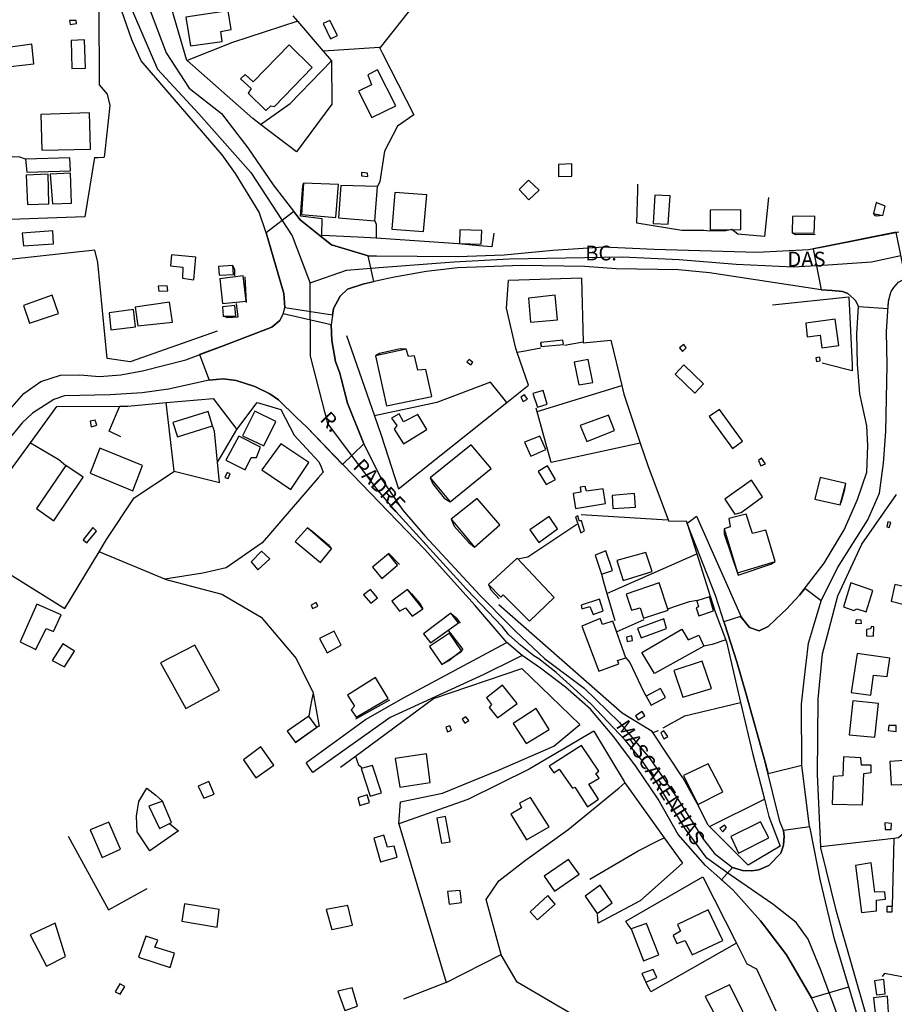
# Model space of a CAD drawing. Units: millimetres. Extents: x 183123 to 185537, y 1671509 to 1674286.
# Drawn here: x 184108 to 184256, y 1671599 to 1671766 of the extents above; entities that cross this region are included whole.
import ezdxf
from ezdxf.enums import TextEntityAlignment as Align

# ---------------------------------------------------------------- set-up
doc = ezdxf.new("R2010")
doc.units = ezdxf.units.MM
doc.header["$MEASUREMENT"] = 0
for name, color, linetype in [('V-CRUZAMENTO', 1, 'Continuous'), ('V-EDIFICACAO', 2, 'Continuous'), ('V-EIXO_DE_LOGRADOURO', 3, 'Continuous'), ('V-LOTE', 1, 'Continuous'), ('V-NOME_DOS_LOGRADOUROS', 7, 'Continuous'), ('V-QUADRA', 2, 'Continuous'), ('V-REFERENCIA', 44, 'Continuous'), ('V-TESTADA', 210, 'Continuous')]:
    doc.layers.add(name, color=color, linetype=linetype)

msp = doc.modelspace()

# ---------------------------------------------------------------- linework, layer by layer
at = {"layer": 'V-CRUZAMENTO'}
for points in [[(184167.1, 1671725.49), (184160.89, 1671727.31), (184159.54, 1671728.39), (184155.55, 1671731.58), (184154.49, 1671732.96), (184149.78, 1671729.35), (184150.97, 1671725.28), (184152.79, 1671719.08), (184152.94, 1671716.71), (184161.06, 1671715.46), (184161.23, 1671716.54), (184162.32, 1671718.61), (184163.58, 1671719.82), (184166.17, 1671720.68), (184168.05, 1671721.09)], [(184256.59, 1671729.47), (184244.49, 1671727.06), (184242.52, 1671726.67), (184243.9, 1671719.72), (184245.72, 1671719.58), (184247.51, 1671719.44), (184248.42, 1671719.1), (184249.42, 1671718.16), (184249.7, 1671717.89), (184250.18, 1671716.9), (184255.23, 1671716.56), (184255.31, 1671717.76), (184255.59, 1671718.83), (184255.74, 1671719.39), (184256.18, 1671720.11), (184256.97, 1671720.98), (184257.74, 1671721.42), (184258.15, 1671721.66)], [(184160.92, 1671711.08), (184160.8, 1671713.75), (184152.66, 1671715.64), (184152.1, 1671714.5), (184150.78, 1671713.34), (184142.48, 1671710.2), (184138.52, 1671708.71), (184140.14, 1671704.41), (184142.53, 1671704.58), (184144.3, 1671704.37), (184144.71, 1671704.32), (184147.86, 1671703.32), (184150.42, 1671702.06), (184151.87, 1671701.02), (184154.92, 1671698.08), (184156.67, 1671696.39), (184162.74, 1671690.1), (184166.33, 1671693.57), (184163.6, 1671700.5), (184162.5, 1671704.65), (184162.26, 1671705.56), (184161.57, 1671707.52)], [(184241.75, 1671659.79), (184242.59, 1671662.6), (184243.89, 1671666.95), (184241.11, 1671669.07), (184240.23, 1671667.91), (184237.95, 1671665.52), (184237.29, 1671664.9), (184234.88, 1671662.62), (184233.38, 1671661.91), (184231.74, 1671662.45), (184230.62, 1671663.84), (184230.23, 1671664.33), (184227.4, 1671663.42), (184227.5, 1671663.12), (184229.59, 1671656.62), (184231.14, 1671651.14), (184234.39, 1671639.61), (184234.87, 1671637.68), (184240.58, 1671639.09), (184240.54, 1671649.44), (184240.96, 1671653.02)], [(184227.5, 1671663.12), (184227.5, 1671663.12)], [(184242.05, 1671628.16), (184241.96, 1671628.63), (184237.48, 1671628.05), (184237.63, 1671626.99), (184237.5, 1671625.55), (184237.05, 1671624.2), (184234.99, 1671622.1), (184233.3, 1671621.37), (184232.15, 1671621.2), (184230.57, 1671621.25), (184229.43, 1671621.57), (184228.82, 1671621.74), (184226.99, 1671619.68), (184228.97, 1671617.92), (184233.6, 1671612.71), (184234.94, 1671610.96), (184237.99, 1671606.95), (184242.23, 1671599.64), (184248.56, 1671601.55), (184246.13, 1671609.6), (184244.89, 1671614.76), (184243.76, 1671619.48)]]:
    msp.add_lwpolyline(points, close=True, dxfattribs=at)
at = {"layer": 'V-EDIFICACAO'}
for points in [[(184136.15, 1671765.95), (184136.96, 1671761.04), (184142.34, 1671761.81), (184142.12, 1671763.52), (184143.87, 1671763.86), (184143.36, 1671767.02), (184136.15, 1671765.95)], [(184116.44, 1671765.39), (184116.57, 1671764.71), (184117.64, 1671764.84), (184117.59, 1671765.39), (184116.44, 1671765.39)], [(184160.59, 1671765.39), (184159.48, 1671764.84), (184160.68, 1671762.28), (184161.91, 1671762.84), (184160.59, 1671765.39)], [(184106.08, 1671760.79), (184106.46, 1671757.59), (184110.43, 1671758.02), (184110.09, 1671761.34), (184106.08, 1671760.79)], [(184116.74, 1671761.98), (184116.87, 1671757.2), (184119.17, 1671757.29), (184119, 1671762.11), (184116.74, 1671761.98)], [(184153.68, 1671761.26), (184147.62, 1671754.94), (184146.22, 1671756.18), (184145.45, 1671755.5), (184147.24, 1671753.84), (184146.73, 1671753.02), (184149.76, 1671750.08), (184150.57, 1671750.89), (184151.21, 1671750.76), (184157.61, 1671757.42), (184153.68, 1671761.26)], [(184168.65, 1671756.99), (184167.03, 1671756.14), (184167.67, 1671754.43), (184165.45, 1671753.37), (184167.72, 1671748.93), (184171.77, 1671750.89), (184168.65, 1671756.99)], [(184111.62, 1671749.44), (184111.79, 1671743.38), (184120.03, 1671743.55), (184119.86, 1671749.7), (184111.62, 1671749.44)], [(184108.98, 1671741.85), (184108.98, 1671741.85), (184109.23, 1671739.63), (184116.61, 1671739.89), (184116.53, 1671742.1), (184108.98, 1671741.85), (184108.98, 1671741.85)], [(184199.37, 1671740.95), (184199.37, 1671738.91), (184201.63, 1671738.95), (184201.63, 1671741.08), (184199.37, 1671740.95)], [(184109.11, 1671739.16), (184109.32, 1671734.17), (184112.94, 1671734.26), (184112.82, 1671739.33), (184109.11, 1671739.16)], [(184113.2, 1671739.29), (184113.58, 1671734.26), (184116.78, 1671734.38), (184116.61, 1671739.46), (184113.2, 1671739.29)], [(184165.97, 1671739.59), (184165.97, 1671739.03), (184167.03, 1671738.91), (184166.99, 1671739.5), (184165.97, 1671739.59)], [(184156.11, 1671737.8), (184156.11, 1671737.8), (184155.81, 1671732.46), (184161.62, 1671731.95), (184162.04, 1671737.54), (184156.11, 1671737.8), (184156.11, 1671737.8)], [(184162.43, 1671737.41), (184162.08, 1671731.91), (184168.23, 1671731.4), (184168.65, 1671737.2), (184162.43, 1671737.41)], [(184194.29, 1671738.31), (184192.67, 1671736.73), (184194.33, 1671734.94), (184196.08, 1671736.6), (184194.29, 1671738.31)], [(184171.6, 1671736.22), (184171.09, 1671729.99), (184176.46, 1671729.61), (184177.01, 1671735.79), (184171.6, 1671736.22)], [(184215.66, 1671735.75), (184215.41, 1671730.97), (184217.92, 1671730.84), (184218.26, 1671735.62), (184215.66, 1671735.75)], [(184253.2, 1671734.51), (184252.73, 1671732.63), (184254.35, 1671732.29), (184254.73, 1671733.87), (184253.2, 1671734.51)], [(184230.25, 1671729.95), (184230.25, 1671729.95), (184230.25, 1671733.27), (184225.05, 1671733.19), (184225.05, 1671729.86)], [(184238.99, 1671732.12), (184238.95, 1671729.39), (184242.71, 1671729.31), (184242.79, 1671732.21), (184238.99, 1671732.12)], [(184108.42, 1671729.31), (184108.68, 1671727.17), (184113.76, 1671727.52), (184113.63, 1671729.69), (184108.42, 1671729.31)], [(184182.65, 1671729.86), (184182.56, 1671727.56), (184186.23, 1671727.43), (184186.36, 1671729.73), (184182.65, 1671729.86)], [(184133.76, 1671725.64), (184133.59, 1671723.76), (184135.68, 1671723.55), (184135.64, 1671721.67), (184137.51, 1671721.37), (184137.9, 1671725.21), (184133.76, 1671725.64)], [(184141.7, 1671723.68), (184141.82, 1671722.18), (184144.25, 1671722.31), (184144.13, 1671723.85), (184141.7, 1671723.68)], [(184141.95, 1671721.59), (184142.38, 1671717.36), (184146.39, 1671717.79), (184145.92, 1671722.06), (184141.95, 1671721.59)], [(184131.46, 1671720.31), (184131.59, 1671719.45), (184133.12, 1671719.54), (184132.99, 1671720.39), (184131.46, 1671720.31)], [(184108.64, 1671717.02), (184109.7, 1671714.04), (184114.61, 1671715.7), (184113.54, 1671718.77), (184108.64, 1671717.02)], [(184127.58, 1671716.77), (184128.05, 1671713.57), (184133.89, 1671714.21), (184133.42, 1671717.62), (184127.58, 1671716.77)], [(184194.25, 1671718.3), (184194.63, 1671714.21), (184199.2, 1671714.63), (184198.77, 1671718.77), (184194.25, 1671718.3)], [(184123.18, 1671715.79), (184123.48, 1671712.89), (184127.66, 1671713.4), (184127.28, 1671716.34), (184123.18, 1671715.79)], [(184142.38, 1671716.81), (184142.51, 1671715.23), (184144.68, 1671715.23), (184144.47, 1671717.07), (184142.38, 1671716.81)], [(184241.26, 1671714.04), (184241.51, 1671711.73), (184243.69, 1671712.03), (184243.99, 1671709.86), (184246.89, 1671710.24), (184246.25, 1671714.72), (184241.26, 1671714.04)], [(184196.34, 1671710.79), (184196.42, 1671710.07), (184196.42, 1671710.07), (184200.18, 1671710.45), (184200.09, 1671711.18), (184196.34, 1671710.79), (184196.42, 1671710.07), (184196.42, 1671710.07)], [(184168.31, 1671708.53), (184168.31, 1671708.53), (184170.19, 1671700.05), (184177.87, 1671701.62), (184176.84, 1671706.19), (184175.52, 1671706.1), (184174.92, 1671708.49), (184173.9, 1671708.41), (184173.52, 1671709.64), (184168.31, 1671708.53), (184168.31, 1671708.53)], [(184219.84, 1671709.86), (184220.35, 1671709.26), (184220.99, 1671709.86), (184220.61, 1671710.41), (184219.84, 1671709.86)], [(184184.22, 1671707.89), (184183.8, 1671707.47), (184184.48, 1671706.96), (184184.82, 1671707.38), (184184.22, 1671707.89)], [(184202.01, 1671707.43), (184202.01, 1671707.43), (184202.82, 1671703.59), (184205.17, 1671704.01), (184204.36, 1671707.89), (184202.01, 1671707.43)], [(184242.96, 1671708.19), (184243.09, 1671707.55), (184243.73, 1671707.64), (184243.64, 1671708.28), (184242.96, 1671708.19)], [(184220.57, 1671706.96), (184219.12, 1671705.38), (184222.44, 1671702.18), (184223.94, 1671703.76), (184220.57, 1671706.96)], [(184196.76, 1671702.65), (184195.02, 1671702.14), (184195.78, 1671699.83), (184197.45, 1671700.34), (184196.76, 1671702.65)], [(184193.61, 1671701.88), (184192.97, 1671701.5), (184193.35, 1671700.77), (184194.12, 1671701.15), (184193.61, 1671701.88)], [(184133.97, 1671697.19), (184134.78, 1671694.76), (184140.71, 1671696.63), (184139.95, 1671699.06), (184133.97, 1671697.19)], [(184145.79, 1671694.97), (184149.42, 1671693.26), (184151.46, 1671697.36), (184147.88, 1671699.15), (184145.79, 1671694.97)], [(184226.62, 1671699.41), (184224.88, 1671698.25), (184228.84, 1671692.79), (184230.55, 1671694.03), (184226.62, 1671699.41)], [(184119.94, 1671697.44), (184120.13, 1671696.46), (184121.07, 1671696.75), (184120.79, 1671697.61), (184119.94, 1671697.44)], [(184173.09, 1671697.32), (184172.32, 1671698.68), (184171.04, 1671697.96), (184171.94, 1671696.68), (184171.47, 1671696.08), (184173.09, 1671693.56), (184177.01, 1671696.04), (184175.48, 1671698.55), (184173.09, 1671697.32)], [(184203.03, 1671696.72), (184204.14, 1671693.99), (184208.84, 1671695.82), (184207.81, 1671698.47), (184203.03, 1671696.72)], [(184142.97, 1671690.83), (184146.22, 1671689.17), (184147.24, 1671691.26), (184148.14, 1671691.26), (184148.86, 1671693.05), (184145.19, 1671694.88), (184142.97, 1671690.83)], [(184193.61, 1671693.86), (184194.67, 1671691.47), (184197.23, 1671692.62), (184196.21, 1671694.88), (184193.61, 1671693.86)], [(184121.6, 1671692.88), (184119.94, 1671688.61), (184127.19, 1671685.63), (184128.81, 1671689.89), (184121.6, 1671692.88)], [(184149.07, 1671689.17), (184153.98, 1671685.84), (184157.01, 1671690.41), (184152.27, 1671693.56), (184149.07, 1671689.17)], [(184177.57, 1671687.85), (184177.57, 1671687.85), (184180.98, 1671683.75), (184187.93, 1671689.42), (184184.56, 1671693.43), (184177.57, 1671687.85), (184177.57, 1671687.85)], [(184233.79, 1671691.13), (184233.28, 1671690.79), (184233.66, 1671689.85), (184234.43, 1671690.19), (184233.79, 1671691.13)], [(184110.85, 1671682.6), (184113.8, 1671680.51), (184118.75, 1671687.93), (184115.85, 1671689.94), (184110.85, 1671682.6)], [(184195.91, 1671688.87), (184197.28, 1671686.69), (184198.85, 1671687.55), (184197.49, 1671689.85), (184195.91, 1671688.87)], [(184143.19, 1671688.7), (184142.8, 1671687.89), (184143.36, 1671687.72), (184143.7, 1671688.49), (184143.19, 1671688.7)], [(184227.52, 1671684.22), (184229.27, 1671681.66), (184230.29, 1671681.92), (184233.96, 1671684.6), (184232.08, 1671687.42), (184227.52, 1671684.22)], [(184243.69, 1671687.89), (184242.83, 1671684.18), (184247.1, 1671683.24), (184248.04, 1671686.86), (184243.69, 1671687.89)], [(184201.84, 1671685.16), (184202.22, 1671682.64), (184207.3, 1671683.49), (184206.92, 1671685.97), (184204.1, 1671685.54), (184203.85, 1671686.35), (184203.03, 1671686.22), (184203.12, 1671685.41), (184201.84, 1671685.16)], [(184185.59, 1671684.31), (184181.15, 1671680.81), (184185.12, 1671676.07), (184189.43, 1671679.83), (184185.59, 1671684.31), (184185.59, 1671684.31)], [(184208.45, 1671684.82), (184208.58, 1671682.6), (184212.38, 1671682.85), (184212.25, 1671685.16), (184208.45, 1671684.82)], [(184194.5, 1671679.02), (184196, 1671676.88), (184199.2, 1671679.19), (184197.79, 1671681.28), (184194.5, 1671679.02)], [(184202.86, 1671680.51), (184202.65, 1671681.4), (184202.22, 1671681.23), (184203.16, 1671678.5), (184203.76, 1671678.85), (184203.25, 1671680.55), (184202.86, 1671680.51)], [(184228.24, 1671680.94), (184228.46, 1671679.53), (184227.43, 1671679.19), (184229.7, 1671671.72), (184236.09, 1671673.64), (184234.47, 1671678.93), (184232.21, 1671678.38), (184231.19, 1671681.66), (184228.24, 1671680.94)], [(184120.41, 1671679.4), (184118.79, 1671677.31), (184119.39, 1671676.8), (184121.05, 1671678.8), (184120.41, 1671679.4)], [(184154.71, 1671677.01), (184159.01, 1671673.47), (184160.89, 1671675.77), (184156.8, 1671679.36), (184154.71, 1671677.01)], [(184255.16, 1671680.38), (184254.99, 1671679.53), (184255.42, 1671679.4), (184255.67, 1671680.25), (184255.16, 1671680.38)], [(184205.55, 1671674.71), (184206.62, 1671671.47), (184208.49, 1671672.11), (184207.39, 1671675.43), (184205.55, 1671674.71)], [(184148.99, 1671675.39), (184147.24, 1671673.6), (184148.39, 1671672.23), (184150.4, 1671674.07), (184148.99, 1671675.39)], [(184167.84, 1671672.66), (184169.38, 1671670.74), (184172.07, 1671673), (184170.53, 1671674.92), (184167.84, 1671672.66)], [(184192.32, 1671674.22), (184192.32, 1671674.22), (184192.32, 1671674.22), (184187.51, 1671669.76), (184189.56, 1671667.58), (184189.98, 1671667.97), (184194.46, 1671663.53), (184198.6, 1671667.54), (184192.32, 1671674.22), (184192.32, 1671674.22)], [(184209.26, 1671673.81), (184210.29, 1671670.4), (184215.23, 1671671.93), (184214.17, 1671675.18), (184209.26, 1671673.81)], [(184166.31, 1671667.97), (184167.54, 1671666.56), (184168.65, 1671667.46), (184167.5, 1671668.91), (184166.31, 1671667.97)], [(184173.73, 1671668.91), (184173.73, 1671668.91), (184171.09, 1671666.9), (184172.37, 1671665.24), (184173.39, 1671665.79), (184174.54, 1671664.38), (184176.33, 1671665.62), (184173.73, 1671668.91), (184173.73, 1671668.91)], [(184217.96, 1671665.41), (184216.39, 1671670.02), (184210.84, 1671668.1), (184211.74, 1671665.41), (184213.19, 1671665.79), (184213.78, 1671664.04), (184217.96, 1671665.41)], [(184248.93, 1671670.01), (184248.93, 1671670.01), (184247.65, 1671665.96), (184249.4, 1671665.32), (184249.91, 1671665.62), (184251.49, 1671665.11), (184252.64, 1671668.74), (184248.93, 1671670.01)], [(184256.36, 1671669.76), (184255.72, 1671666.9), (184258.15, 1671666.3), (184258.79, 1671669.16), (184256.36, 1671669.76)], [(184203.21, 1671666.22), (184203.33, 1671665.62), (184204.66, 1671666.01), (184205.21, 1671664.64), (184206.95, 1671665.27), (184206.95, 1671665.27), (184206.28, 1671667.24), (184203.21, 1671666.22)], [(184223.09, 1671665.96), (184222.67, 1671665.79), (184223.14, 1671664.44), (184225.64, 1671665.28), (184224.92, 1671667.63), (184222.79, 1671666.96), (184223.09, 1671665.96)], [(184110.94, 1671666.43), (184108.08, 1671659.99), (184110.73, 1671658.71), (184112.48, 1671662.29), (184113.76, 1671661.78), (184115.03, 1671664.6), (184110.94, 1671666.43)], [(184157.44, 1671666.26), (184157.65, 1671665.66), (184158.54, 1671666.09), (184158.29, 1671666.69), (184157.44, 1671666.26)], [(184176.46, 1671661.4), (184177.65, 1671659.82), (184182.39, 1671663.23), (184181.11, 1671664.85), (184176.46, 1671661.4)], [(184203.29, 1671662.68), (184206.19, 1671655.04), (184209.57, 1671656.28), (184209.35, 1671656.83), (184210.76, 1671657.3), (184208.54, 1671663.53), (184206.79, 1671662.93), (184206.43, 1671663.95), (184203.29, 1671662.68)], [(184212.76, 1671662.25), (184213.36, 1671660.67), (184217.67, 1671662.25), (184217.2, 1671663.92), (184212.76, 1671662.25)], [(184249.83, 1671663.74), (184249.7, 1671663.19), (184250.72, 1671663.15), (184250.68, 1671663.7), (184249.83, 1671663.74)], [(184223.12, 1671661.12), (184223.97, 1671659.28), (184215.6, 1671654.65), (184213.47, 1671658.23), (184220.27, 1671662.17), (184221.35, 1671660.35), (184223.12, 1671661.12)], [(184252.26, 1671662.21), (184251.58, 1671662.12), (184251.58, 1671661.01), (184252.73, 1671660.97), (184252.81, 1671662.55), (184252.43, 1671662.64), (184252.26, 1671662.21)], [(184158.84, 1671660.59), (184160.12, 1671658.16), (184162.51, 1671659.44), (184161.32, 1671661.83), (184158.84, 1671660.59)], [(184182.36, 1671658.06), (184182.94, 1671658.46), (184182.91, 1671658.51), (184180.9, 1671661.48), (184177.48, 1671659.22), (184179.57, 1671656.15)], [(184210.88, 1671660.8), (184211.01, 1671660.08), (184211.91, 1671660.25), (184211.78, 1671661.01), (184210.88, 1671660.8)], [(184115.33, 1671659.69), (184113.54, 1671656.88), (184115.59, 1671655.77), (184117.3, 1671658.46), (184115.33, 1671659.69)], [(184137.73, 1671659.48), (184131.88, 1671656.45), (184136.19, 1671648.69), (184141.87, 1671651.8), (184137.73, 1671659.48), (184137.73, 1671659.48)], [(184249.96, 1671658.03), (184248.98, 1671651.42), (184252.3, 1671650.95), (184252.77, 1671654.36), (184255.08, 1671654.15), (184255.5, 1671657.22), (184249.96, 1671658.03)], [(184218.9, 1671655.17), (184220.4, 1671650.61), (184225.26, 1671652.1), (184223.72, 1671656.75), (184218.9, 1671655.17)], [(184163.58, 1671650.99), (184164.77, 1671649.11), (184164.22, 1671648.47), (184165.07, 1671647.24), (184170.45, 1671650.39), (184168.31, 1671653.98), (184163.58, 1671650.99)], [(184189.85, 1671652.65), (184187.12, 1671650.52), (184187.98, 1671649.41), (184187.59, 1671648.9), (184189, 1671647.11), (184192.33, 1671649.58), (184189.85, 1671652.65)], [(184214.21, 1671650.78), (184215.06, 1671649.28), (184215.06, 1671649.28), (184217.5, 1671650.56), (184216.64, 1671652.1), (184214.21, 1671650.78), (184214.21, 1671650.78)], [(184191.69, 1671646.17), (184193.86, 1671642.8), (184197.75, 1671645.15), (184195.57, 1671648.69), (184191.69, 1671646.17)], [(184249.27, 1671650.01), (184248.63, 1671644.25), (184252.99, 1671643.87), (184253.58, 1671649.54), (184249.27, 1671650.01)], [(184157.01, 1671647.41), (184153.34, 1671644.89), (184154.75, 1671642.97), (184158.37, 1671645.53)], [(184183.67, 1671647.32), (184183.03, 1671646.88), (184183.5, 1671646.2), (184184.14, 1671646.68), (184183.67, 1671647.32)], [(184213.55, 1671648.2), (184212.42, 1671647.49), (184212.85, 1671646.81), (184214, 1671647.49), (184213.55, 1671648.2)], [(184180.95, 1671645.78), (184180.28, 1671645.55), (184180.55, 1671644.78), (184181.24, 1671645.03), (184180.95, 1671645.78)], [(184255.37, 1671645.83), (184255.25, 1671644.98), (184256.61, 1671644.81), (184256.61, 1671645.83), (184255.37, 1671645.83)], [(184216.69, 1671644.61), (184217.21, 1671643.58), (184217.86, 1671643.95), (184217.2, 1671644.93), (184216.69, 1671644.61)], [(184148.9, 1671642.2), (184145.96, 1671639.99), (184148.05, 1671636.96), (184151.08, 1671639.09), (184148.9, 1671642.2)], [(184197.79, 1671638.96), (184198.57, 1671637.81), (184199.45, 1671638.43), (184199.45, 1671638.43), (184201.74, 1671635.19), (184202.14, 1671635.38), (184204.24, 1671632.06), (184206.11, 1671633.34), (184204.52, 1671635.88), (184206.24, 1671636.93), (184205.68, 1671637.72), (184206.16, 1671638.09), (184203.25, 1671642.46), (184197.79, 1671638.96)], [(184171.64, 1671640.24), (184172.45, 1671635.38), (184177.61, 1671636.19), (184176.97, 1671641.05), (184171.64, 1671640.24)], [(184247.65, 1671640.5), (184247.57, 1671637.3), (184245.9, 1671637.17), (184245.73, 1671632.52), (184250.9, 1671632.39), (184251.11, 1671637.72), (184252.35, 1671637.85), (184252.35, 1671639.09), (184250.72, 1671639.13), (184250.6, 1671640.33), (184247.65, 1671640.5)], [(184165.91, 1671638.54), (184167.43, 1671633.83), (184167.43, 1671633.83), (184167.43, 1671633.83), (184169.35, 1671634.44), (184167.84, 1671639.05), (184165.91, 1671638.54), (184165.91, 1671638.54)], [(184224.71, 1671639.35), (184220.52, 1671637.34), (184222.96, 1671632.44), (184227.22, 1671634.61), (184224.71, 1671639.35), (184224.71, 1671639.35)], [(184255.54, 1671639.73), (184255.76, 1671635.76), (184259.13, 1671635.89), (184258.83, 1671639.94), (184255.54, 1671639.73)], [(184138.28, 1671635.55), (184139.22, 1671633.5), (184140.97, 1671634.18), (184140.07, 1671636.36), (184138.28, 1671635.55)], [(184165.33, 1671633.59), (184165.69, 1671632.26), (184167.33, 1671632.78), (184166.91, 1671634.06), (184165.33, 1671633.59)], [(184133.76, 1671629.41), (184133.76, 1671629.41), (184132.23, 1671633.03), (184129.92, 1671632.14), (184131.71, 1671628.38)], [(184194.63, 1671633.63), (184192.75, 1671632.65), (184193.1, 1671631.88), (184191.26, 1671630.81), (184193.95, 1671626.42), (184197.75, 1671628.64), (184194.63, 1671633.63)], [(184178.72, 1671630.13), (184179.49, 1671625.87), (184180.98, 1671626.12), (184180.21, 1671630.39), (184178.72, 1671630.13)], [(184119.98, 1671628.17), (184121.99, 1671623.43), (184125.1, 1671624.84), (184123.1, 1671629.45), (184119.98, 1671628.17)], [(184226.71, 1671628.34), (184227.18, 1671627.83), (184227.82, 1671628.51), (184227.48, 1671628.94), (184226.71, 1671628.34)], [(184228.54, 1671627.02), (184229.87, 1671624.2), (184234.98, 1671626.76), (184233.62, 1671629.49), (184228.54, 1671627.02)], [(184254.69, 1671629.32), (184254.73, 1671628.21), (184255.72, 1671628.21), (184255.8, 1671629.24), (184254.69, 1671629.32)], [(184169.76, 1671627.25), (184168.06, 1671626.72), (184169.17, 1671622.71), (184171.98, 1671623.52), (184171.51, 1671625.4), (184170.36, 1671625.18), (184169.76, 1671627.25), (184169.76, 1671627.25)], [(184196.94, 1671620.28), (184198.68, 1671617.72), (184202.86, 1671620.62), (184201.07, 1671623.14), (184196.94, 1671620.28)], [(184249.7, 1671622.11), (184250.72, 1671614.14), (184253.28, 1671614.39), (184253.24, 1671616.23), (184254.78, 1671616.4), (184254.65, 1671617.63), (184252.99, 1671617.59), (184252.35, 1671622.54), (184249.7, 1671622.11)], [(184203.85, 1671616.91), (184205.88, 1671613.95), (184205.88, 1671613.95), (184208.45, 1671615.76), (184206.4, 1671618.74), (184203.85, 1671616.91)], [(184180.56, 1671617.68), (184180.81, 1671615.54), (184182.9, 1671615.8), (184182.69, 1671617.85), (184180.56, 1671617.68)], [(184194.55, 1671614.26), (184195.78, 1671612.86), (184198.81, 1671615.54), (184197.53, 1671616.99), (184194.55, 1671614.26)], [(184135.98, 1671615.59), (184135.51, 1671612.64), (184141.48, 1671611.66), (184141.82, 1671614.65), (184135.98, 1671615.59)], [(184159.99, 1671614.65), (184160.93, 1671611.24), (184164.43, 1671611.96), (184163.66, 1671615.33), (184159.99, 1671614.65)], [(184224.7, 1671614.6), (184219.54, 1671612.09), (184220.01, 1671610.94), (184218.78, 1671610.25), (184219.41, 1671608.89), (184220.82, 1671609.4), (184222.02, 1671606.93), (184227.22, 1671609.36), (184224.7, 1671614.6)], [(184255.03, 1671615.12), (184255.03, 1671614.22), (184255.93, 1671614.22), (184255.93, 1671615.12), (184255.03, 1671615.12)], [(184109.79, 1671610.34), (184112.56, 1671605.01), (184115.8, 1671606.67), (184114.05, 1671612.3), (184109.79, 1671610.34)], [(184214.25, 1671612.28), (184211.69, 1671611.36), (184213.74, 1671605.95), (184216.34, 1671606.93), (184214.25, 1671612.28), (184214.25, 1671612.28)], [(184129.37, 1671610.09), (184129.37, 1671610.09), (184128.17, 1671606.54), (184133.51, 1671604.79), (184134.27, 1671607.23), (184130.95, 1671608.25), (184131.41, 1671609.44), (184129.37, 1671610.09)], [(184214.17, 1671602.32), (184216, 1671603.09), (184215.41, 1671604.45), (184213.49, 1671603.81), (184214.17, 1671602.32)], [(184125.01, 1671602.03), (184124.21, 1671600.66), (184125.06, 1671600.27), (184125.84, 1671601.58), (184125.01, 1671602.03)], [(184252.94, 1671602.53), (184253.24, 1671600.19), (184254.73, 1671600.31), (184254.48, 1671602.79), (184252.94, 1671602.53)], [(184161.96, 1671600.78), (184163.11, 1671597.5), (184165.28, 1671598.27), (184164.39, 1671601.34), (184161.96, 1671600.78)], [(184224.19, 1671599.89), (184226.62, 1671595.28), (184230.68, 1671597.29), (184228.33, 1671601.85), (184224.19, 1671599.89)], [(184252.77, 1671599.63), (184253.03, 1671597.12), (184255.29, 1671597.24), (184255.12, 1671599.93), (184252.77, 1671599.63)]]:
    msp.add_lwpolyline(points, close=True, dxfattribs=at)
at = {"layer": 'V-EIXO_DE_LOGRADOURO'}
for points in [[(184090.38, 1671931.31), (184090.67, 1671929.95), (184095.76, 1671905.96), (184105.72, 1671862.46), (184107.49, 1671849.42), (184110.94, 1671838.74), (184117.19, 1671825.3), (184120.27, 1671815.5), (184121.46, 1671798.89), (184123.28, 1671784.02), (184126.05, 1671769.47), (184131.35, 1671757.13), (184138.39, 1671749.54), (184147.17, 1671739.58), (184154.21, 1671728.83), (184155.01, 1671726.75)], [(184155.01, 1671726.75), (184157.26, 1671720.85)], [(184252.43, 1671724.43), (184257.38, 1671725.5)], [(184168.95, 1671723.46), (184181.63, 1671724.44), (184191, 1671724.98), (184210.2, 1671725.3), (184219.8, 1671724.83), (184229.48, 1671724.05), (184239.16, 1671723.58), (184245, 1671723.95)], [(184245, 1671723.95), (184252.43, 1671724.43)], [(184157.26, 1671720.85), (184157.26, 1671720.86), (184163.44, 1671723.04), (184168.95, 1671723.46)], [(184157.29, 1671708.43), (184157.26, 1671720.85)], [(184160.26, 1671697.06), (184157.29, 1671708.43)], [(184190.95, 1671661.22), (184189.82, 1671662.61), (184183.8, 1671668.87), (184171.76, 1671682.14), (184168.52, 1671685.99), (184160.26, 1671697.06)], [(184192.92, 1671659.46), (184190.95, 1671661.22)], [(184195.18, 1671657.65), (184192.92, 1671659.46)], [(184228.07, 1671620.77), (184224.5, 1671623.34), (184220.86, 1671628.28), (184216, 1671636.14), (184213.45, 1671639.95), (184210.67, 1671643.37), (184204.83, 1671649.52), (184198.95, 1671654.82), (184196.01, 1671657.15), (184195.18, 1671657.65)], [(184235.66, 1671615.55), (184228.62, 1671620.38), (184228.07, 1671620.77)], [(184241.69, 1671609.59), (184239.64, 1671612.45), (184235.66, 1671615.55)], [(184260.53, 1671559.73), (184258.06, 1671563.38), (184254.83, 1671574.04), (184251.29, 1671584.15), (184243.91, 1671604.07), (184241.69, 1671609.59)]]:
    msp.add_lwpolyline(points, dxfattribs=at)
at = {"layer": 'V-LOTE'}
for points in [[(184183.08, 1671794.38), (184184.26, 1671793.65), (184186.35, 1671792.36), (184183.92, 1671786.02), (184181.14, 1671779.64), (184178.24, 1671773.88), (184174.95, 1671768.12), (184169.1, 1671760.77), (184168.99, 1671760.76)], [(184136.39, 1671758.57), (184136.36, 1671758.6), (184132.74, 1671771.04), (184130.44, 1671783.48), (184130.13, 1671784.33)], [(184121.41, 1671767.6), (184121.49, 1671754.45), (184122.85, 1671752.89), (184123.32, 1671750.95), (184122.42, 1671743.16), (184122.31, 1671742.17)], [(184155.19, 1671765.24), (184154.38, 1671766.18)], [(184155.19, 1671765.24), (184144.11, 1671761.66), (184136.39, 1671758.57)], [(184159.52, 1671760.15), (184155.19, 1671765.24)], [(184168.99, 1671760.76), (184159.52, 1671760.15)], [(184168.99, 1671760.76), (184169.5, 1671759.76), (184174.82, 1671749.36), (184172.04, 1671747.45), (184169.84, 1671743.21), (184169.04, 1671738.06), (184168.65, 1671737.2)], [(184160.88, 1671758.52), (184160.91, 1671758.55), (184159.52, 1671760.15)], [(184148.86, 1671747.73), (184147.51, 1671748.76), (184136.39, 1671758.57)], [(184148.86, 1671747.73), (184153.87, 1671751.31), (184160.88, 1671758.52)], [(184160.88, 1671758.52), (184160.95, 1671751.16), (184154.95, 1671743.08)], [(184108.98, 1671741.85), (184108.05, 1671742.21), (184098.9, 1671742.56), (184097, 1671753.76), (184093.7, 1671754.23), (184090.71, 1671755.91)], [(184154.95, 1671743.08), (184148.86, 1671747.73)], [(184120.72, 1671742.16), (184121.31, 1671742.16), (184122.31, 1671742.17)], [(184120.72, 1671742.16), (184119.08, 1671732.05), (184103.26, 1671731.51)], [(184212.65, 1671731.01), (184212.79, 1671736.61), (184212.81, 1671737.61)], [(184234.95, 1671735.37), (184234.28, 1671728.72), (184229.74, 1671729.15), (184228.74, 1671729.92)], [(184168.42, 1671728.43), (184165.36, 1671728.64), (184159.23, 1671728.89), (184159.29, 1671731.73)], [(184168.23, 1671731.4), (184168.46, 1671730.85), (184168.42, 1671728.43)], [(184224, 1671729.78), (184223, 1671729.78), (184220.26, 1671729.78), (184212.65, 1671731.01)], [(184188.38, 1671729.32), (184188.05, 1671727.01)], [(184182.35, 1671727.49), (184168.42, 1671728.43)], [(184122.83, 1671708.04), (184121.28, 1671724.31), (184120.77, 1671726.41), (184101.15, 1671724.29)], [(184188.05, 1671727.01), (184185.93, 1671727.13)], [(184192.37, 1671709.08), (184192.13, 1671709.76), (184190.54, 1671716.61), (184190.86, 1671721.29)], [(184203.26, 1671721.68), (184190.86, 1671721.29)], [(184203.26, 1671721.68), (184203.53, 1671710.8)], [(184235.64, 1671717.17), (184248.57, 1671718.52), (184249.11, 1671706.98), (184249.16, 1671705.94)], [(184141.49, 1671712.71), (184126.76, 1671707.5), (184122.83, 1671708.04)], [(184163.4, 1671711.95), (184168.16, 1671698.34)], [(184203.53, 1671710.8), (184200.38, 1671710.26)], [(184203.53, 1671710.8), (184203.53, 1671710.71), (184208.23, 1671711.18), (184210.06, 1671703.48)], [(184190.61, 1671700.62), (184194.27, 1671703.54), (184192.37, 1671709.08)], [(184196.34, 1671709.79), (184193.37, 1671709.26), (184192.37, 1671709.08)], [(184249.16, 1671705.94), (184248.01, 1671706.24), (184244.06, 1671707.29)], [(184190.61, 1671700.62), (184187.85, 1671704.04), (184178.75, 1671700.62), (184168.16, 1671698.34)], [(184195.72, 1671699.07), (184210.06, 1671703.48)], [(184210.06, 1671703.48), (184210.41, 1671702), (184213.22, 1671693.7)], [(184124.97, 1671699.96), (184126.33, 1671699.97), (184132.87, 1671700.57)], [(184132.87, 1671700.57), (184140.83, 1671701.29), (184144.83, 1671696)], [(184134.22, 1671688.98), (184132.87, 1671700.57)], [(184144.83, 1671696), (184148.29, 1671700.59)], [(184148.29, 1671700.59), (184152.29, 1671699.42), (184154.55, 1671695.07), (184158.71, 1671690.56), (184159.04, 1671689.8), (184159.48, 1671688.8)], [(184172.23, 1671685.96), (184190.61, 1671700.62)], [(184109.86, 1671693.78), (184114.32, 1671699.89), (184124.97, 1671699.96)], [(184125.18, 1671694.79), (184123.18, 1671695.72), (184124.55, 1671698.96), (184124.97, 1671699.96)], [(184213.22, 1671693.7), (184198.1, 1671690.43), (184195.57, 1671699.61)], [(184168.16, 1671698.34), (184169.31, 1671695.06), (184172.23, 1671685.96)], [(184141.54, 1671690.48), (184141.01, 1671695.76), (184140.71, 1671696.63)], [(184141.54, 1671690.48), (184142.14, 1671691.48), (184144.83, 1671696)], [(184105.25, 1671687.46), (184109.86, 1671693.78)], [(184109.86, 1671693.78), (184114.67, 1671690.92), (184115.85, 1671689.94)], [(184213.22, 1671693.7), (184214.49, 1671689.94), (184217.94, 1671680.69)], [(184134.22, 1671688.98), (184141.88, 1671687.03), (184141.54, 1671690.48)], [(184121.49, 1671675.29), (184122.73, 1671677.34), (184127.43, 1671684.42), (184134.23, 1671688.93), (184134.22, 1671688.98)], [(184159.48, 1671688.8), (184158.61, 1671687.8), (184149.1, 1671676.82), (184143, 1671672.54), (184139.07, 1671671.68), (184132.62, 1671670.67)], [(184244.94, 1671661.16), (184246.68, 1671667.8), (184250.75, 1671676.58), (184256.64, 1671684.97)], [(184203.2, 1671681.6), (184216.94, 1671680.75), (184217.94, 1671680.69)], [(184217.94, 1671680.69), (184218.03, 1671680.45), (184221.02, 1671680.53)], [(184221.02, 1671680.53), (184221.15, 1671680.11)], [(184192.46, 1671674.11), (184194.17, 1671674.42), (184202.46, 1671679.97)], [(184221.17, 1671680.07), (184222.79, 1671674.96)], [(184097.17, 1671677.19), (184098.3, 1671676.49), (184115.69, 1671665.67), (184121.49, 1671675.29)], [(184132.62, 1671670.67), (184121.49, 1671675.29)], [(184207.55, 1671668.2), (184208.55, 1671668.64), (184222.79, 1671674.96)], [(184222.79, 1671674.96), (184225.07, 1671667.77)], [(184132.62, 1671670.67), (184142.3, 1671668.1), (184148.95, 1671664.21), (184154.9, 1671657.21), (184157.74, 1671651.37), (184157.75, 1671651.31)], [(184206.62, 1671671.47), (184206.96, 1671670.18), (184207.55, 1671668.2)], [(184207.55, 1671668.2), (184208.89, 1671663.63)], [(184217.89, 1671665.62), (184219.36, 1671666.12), (184221.56, 1671666.85), (184222.87, 1671667.07)], [(184215.34, 1671644.65), (184215.24, 1671644.81), (184210.15, 1671647.92), (184189.24, 1671666.28)], [(184213.81, 1671663.76), (184209.26, 1671661.74)], [(184225.89, 1671665.12), (184227.83, 1671659.99), (184230.22, 1671649.74)], [(184243.82, 1671625.25), (184243.24, 1671637.5), (184243.36, 1671650.32), (184244.11, 1671657.99), (184244.94, 1671661.16)], [(184227.7, 1671660.33), (184225.4, 1671659.57), (184223.97, 1671659.28)], [(184210.76, 1671657.3), (184211.45, 1671656.53), (184213.77, 1671651.61), (184214.21, 1671650.78)], [(184164.95, 1671640.64), (184178.16, 1671650.41), (184193.13, 1671655.47), (184202.97, 1671645.98)], [(184157.75, 1671651.31), (184157.56, 1671650.31), (184157.28, 1671648.81), (184157.01, 1671647.41)], [(184157.75, 1671651.31), (184158.79, 1671645.69)], [(184217.09, 1671645.43), (184220.74, 1671647.45), (184230.22, 1671649.74)], [(184230.22, 1671649.74), (184232.27, 1671640.92), (184234.26, 1671633.35)], [(184172.3, 1671629.17), (184172.57, 1671632.9), (184179.68, 1671634.38), (184189.05, 1671638.19), (184198.57, 1671642.31), (184202.97, 1671645.98)], [(184205.34, 1671644.89), (184194.38, 1671638.43), (184184, 1671633.29), (184172.3, 1671629.17)], [(184205.34, 1671644.89), (184210.47, 1671636.33), (184210.62, 1671636.12)], [(184215.34, 1671644.65), (184216.31, 1671644.96)], [(184220.41, 1671636.95), (184215.34, 1671644.65)], [(184162.38, 1671638.74), (184164.95, 1671640.64)], [(184164.95, 1671640.64), (184165.3, 1671639.64), (184165.46, 1671639.15), (184166.01, 1671638.71)], [(184189.63, 1671607.01), (184187.11, 1671616.31), (184189.25, 1671619.5), (184193.76, 1671623), (184200.95, 1671628.14), (184209.62, 1671635.29), (184210.62, 1671636.12)], [(184210.62, 1671636.12), (184217.28, 1671626.81)], [(184133.41, 1671629.24), (184134.7, 1671628.17), (184134.91, 1671627.99), (184130.08, 1671624.56), (184127.94, 1671627.83), (184127.79, 1671630.47), (184128.22, 1671632.96), (184129.54, 1671635.22), (184131.07, 1671634), (184132.23, 1671633.03)], [(184224.95, 1671628.72), (184224.73, 1671628.94), (184223.06, 1671632.13)], [(184234.26, 1671633.35), (184235.03, 1671630.42), (184236.93, 1671625.36), (184231.53, 1671622.17), (184224.95, 1671628.72)], [(184224.95, 1671628.72), (184234.26, 1671633.35)], [(184268.53, 1671630.4), (184259.64, 1671631.67), (184259.28, 1671628.82), (184256.99, 1671626.76), (184256.2, 1671626.67)], [(184172.3, 1671629.17), (184180.31, 1671602.25)], [(184116.25, 1671627.05), (184123.05, 1671614.6), (184129.62, 1671618.18)], [(184204.64, 1671619.76), (184212.84, 1671624.58), (184216.28, 1671626.31), (184217.28, 1671626.81)], [(184217.28, 1671626.81), (184220.38, 1671622.48)], [(184256.2, 1671626.67), (184243.82, 1671625.25)], [(184256.2, 1671626.67), (184255.92, 1671615.2)], [(184251.78, 1671595.73), (184246.48, 1671614.32), (184243.83, 1671625.08), (184243.82, 1671625.25)], [(184220.38, 1671622.48), (184213.19, 1671616.1), (184206.08, 1671612.29), (184205.96, 1671613.77)], [(184211.69, 1671611.36), (184210.98, 1671612.28), (184210.78, 1671612.68), (184223.84, 1671620.15)], [(184223.84, 1671620.15), (184229.52, 1671608.95)], [(184229.52, 1671608.95), (184214.98, 1671600.7), (184214.78, 1671601.1), (184214.17, 1671602.32)], [(184229.52, 1671608.95), (184231.3, 1671605.44), (184232.89, 1671604.58), (184236.17, 1671597.45)], [(184180.31, 1671602.25), (184189.63, 1671607.01)], [(184212.14, 1671585.28), (184208.54, 1671591.44), (184204.63, 1671595.14), (184192.32, 1671602.3), (184189.64, 1671606.97), (184189.63, 1671607.01)], [(184266.44, 1671601.51), (184254.62, 1671603.8), (184254.19, 1671603.25)], [(184180.31, 1671602.25), (184173.08, 1671599.45)]]:
    msp.add_lwpolyline(points, dxfattribs=at)
at = {"layer": 'V-QUADRA'}
for points in [[(184105.14, 1671698.06), (184108.74, 1671702.14), (184111.6, 1671704.16), (184114.96, 1671705.25), (184118.21, 1671705.29), (184121.53, 1671705.02), (184125.16, 1671705.29), (184128.83, 1671705.95), (184136.17, 1671707.82), (184142.48, 1671710.2), (184150.78, 1671713.34), (184152.1, 1671714.5), (184152.72, 1671715.76), (184152.94, 1671716.71), (184152.79, 1671719.08), (184150.97, 1671725.28), (184149.78, 1671729.35), (184148.59, 1671732.89), (184144.59, 1671739.43), (184142.32, 1671742.58), (184128.62, 1671758.5), (184127, 1671762.08), (184123.57, 1671772.03)], [(184130.01, 1671767.34), (184132.82, 1671759.9), (184136.73, 1671753.89), (184142.22, 1671749.62), (184146.69, 1671743.76), (184151, 1671737.51), (184155.55, 1671731.58), (184159.54, 1671728.39), (184160.89, 1671727.31), (184167.1, 1671725.49), (184168.52, 1671725.48), (184182.28, 1671725.33), (184190.15, 1671725.65), (184198.41, 1671726.44), (184206.99, 1671726.99), (184215.57, 1671726.59), (184233.05, 1671726.11), (184241.71, 1671726.51), (184244.49, 1671727.06), (184257.03, 1671729.56)], [(184251.81, 1671590.78), (184246.13, 1671609.6), (184244.89, 1671614.76), (184243.76, 1671619.48), (184242.05, 1671628.16), (184241.86, 1671629.13), (184240.58, 1671639.09), (184240.54, 1671649.44), (184240.96, 1671653.02), (184241.75, 1671659.79), (184242.59, 1671662.6), (184243.89, 1671666.95), (184246.65, 1671672.55), (184251.78, 1671680.72), (184253.76, 1671685.23), (184254.42, 1671690.29), (184254.85, 1671695.66), (184255.08, 1671706.94), (184254.96, 1671712.62), (184255.31, 1671717.76), (184255.59, 1671718.83), (184255.74, 1671719.39), (184256.18, 1671720.11), (184256.97, 1671720.98)], [(184246, 1671591.39), (184242.23, 1671599.64), (184237.99, 1671606.95), (184235.06, 1671610.8), (184234.77, 1671611.18), (184233.6, 1671612.71), (184228.97, 1671617.92), (184226.68, 1671619.96), (184224.27, 1671622.12), (184219.64, 1671627.33), (184216.26, 1671633.32), (184212.57, 1671638.77), (184208.72, 1671643.91), (184204.79, 1671648.58), (184200.55, 1671652.31), (184196.31, 1671655.58), (184194.1, 1671657.07), (184193.2, 1671657.68), (184190.6, 1671659.89), (184189.96, 1671660.64), (184185.19, 1671666.21), (184176.7, 1671675.66), (184156.67, 1671696.39), (184154.92, 1671698.08), (184151.87, 1671701.02), (184150.42, 1671702.06), (184147.86, 1671703.32), (184144.71, 1671704.32), (184144.3, 1671704.37), (184142.53, 1671704.58), (184140.14, 1671704.41), (184133.25, 1671702.84), (184128.78, 1671702.26), (184123.36, 1671701.87), (184115.61, 1671701.72), (184113.8, 1671701.1), (184110.19, 1671698.76), (184108.45, 1671697.13), (184106.67, 1671695.02)]]:
    msp.add_lwpolyline(points, dxfattribs=at)
msp.add_lwpolyline([(184249.42, 1671718.16), (184248.42, 1671719.1), (184247.51, 1671719.44), (184245.72, 1671719.58), (184243.9, 1671719.72), (184224.95, 1671722.57), (184219.68, 1671723.08), (184209.14, 1671723.28), (184203.83, 1671723.63), (184193.07, 1671723.83), (184182.31, 1671723.4), (184176.93, 1671722.78), (184171.55, 1671721.85), (184169.4, 1671721.38), (184166.17, 1671720.68), (184163.58, 1671719.82), (184162.32, 1671718.61), (184161.23, 1671716.54), (184160.8, 1671713.75), (184160.92, 1671711.08), (184161.57, 1671707.52), (184162.26, 1671705.56), (184162.5, 1671704.65), (184163.6, 1671700.5), (184166.33, 1671693.57), (184169.2, 1671687.9), (184172.9, 1671682.41), (184176.77, 1671677.94), (184186.02, 1671667.94), (184191.25, 1671662.61), (184192.05, 1671661.85), (184196.02, 1671658.1), (184196.98, 1671657.2), (184203.69, 1671652.14), (184209.66, 1671646.42), (184214.85, 1671640.23), (184219.46, 1671633.5), (184223.91, 1671626.48), (184225.81, 1671624.15), (184228.82, 1671621.74), (184229.43, 1671621.57), (184230.57, 1671621.25), (184232.15, 1671621.2), (184233.3, 1671621.37), (184234.99, 1671622.1), (184237.05, 1671624.2), (184237.5, 1671625.54), (184237.52, 1671625.73), (184237.63, 1671626.99), (184237.48, 1671628.05), (184236.88, 1671629.55), (184234.39, 1671639.61), (184231.14, 1671651.14), (184229.59, 1671656.62), (184227.5, 1671663.12), (184225.97, 1671667.9), (184221.17, 1671680.07), (184221.15, 1671680.11), (184221.78, 1671680.59), (184222.74, 1671681.33), (184230.31, 1671664.23), (184230.62, 1671663.84), (184231.74, 1671662.45), (184233.38, 1671661.91), (184234.88, 1671662.62), (184237.29, 1671664.9), (184237.95, 1671665.52), (184240.23, 1671667.91), (184244.39, 1671673.36), (184247.79, 1671679), (184250.03, 1671684.14), (184251.6, 1671688.81), (184251.77, 1671693.28), (184251.64, 1671696.62), (184250.44, 1671702.07), (184250.03, 1671707.09), (184249.93, 1671712.26), (184250.18, 1671716.9), (184249.7, 1671717.89)], close=True, dxfattribs=at)
at = {"layer": 'V-REFERENCIA'}
msp.add_lwpolyline([(184193.2, 1671657.68), (184191.97, 1671657.08), (184186.71, 1671654.49), (184170.84, 1671647.18), (184157.69, 1671637.86), (184157.07, 1671638.79), (184156.64, 1671639.44), (184156.67, 1671639.61), (184166.66, 1671646.85), (184173.09, 1671650.55), (184189.65, 1671659.38), (184190.6, 1671659.89)], dxfattribs=at)
at = {"layer": 'V-TESTADA'}
for points in [[(184159.29, 1671731.73), (184155.62, 1671732.21), (184156, 1671737.32), (184156.11, 1671737.8)], [(184254.35, 1671732.29), (184253.24, 1671732.2), (184253.11, 1671732.25), (184252.73, 1671732.63)], [(184228.74, 1671729.92), (184227.74, 1671729.72), (184225, 1671729.62), (184224, 1671729.78)], [(184242.84, 1671729.1), (184239.53, 1671729.05), (184238.95, 1671729.39)], [(184185.93, 1671727.13), (184182.35, 1671727.49)], [(184144.5, 1671722.05), (184144.46, 1671723.11), (184144.13, 1671723.85)], [(184146.49, 1671717.55), (184146.23, 1671721.9)], [(184144.72, 1671717.4), (184144.98, 1671715.04), (184143.32, 1671714.95), (184142.51, 1671715.23)], [(184173.52, 1671709.64), (184172.52, 1671709.67), (184168.99, 1671708.88), (184168.31, 1671708.53)], [(184177.57, 1671687.85), (184178.07, 1671686.81), (184179.99, 1671684.38), (184180.98, 1671683.75)], [(184247.1, 1671683.24), (184247.34, 1671683.89), (184247.87, 1671685.87), (184248.04, 1671686.86)], [(184181.15, 1671680.81), (184181.65, 1671679.65), (184184.11, 1671676.93), (184185.12, 1671676.07)], [(184156.8, 1671679.36), (184157.51, 1671678.82), (184160.38, 1671676.48), (184160.89, 1671675.77)], [(184227.43, 1671679.19), (184227.43, 1671678.35), (184229.82, 1671671.31), (184235.34, 1671673.18), (184236.09, 1671673.64)], [(184170.56, 1671675.07), (184172.37, 1671673.15)], [(184173.73, 1671668.91), (184174.45, 1671668.17), (184175.78, 1671666.56), (184176.33, 1671665.62)], [(184187.51, 1671669.76), (184187.89, 1671668.81), (184189.29, 1671667.3)], [(184225.07, 1671667.77), (184225.89, 1671665.12)], [(184181.11, 1671664.85), (184182, 1671664.11), (184182.69, 1671663.19)], [(184180.7, 1671661.86), (184183.13, 1671658.69)], [(184182.36, 1671658.06), (184180.78, 1671656.77), (184179.57, 1671656.15)], [(184182.91, 1671658.51), (184182.36, 1671658.06)], [(184183.13, 1671658.69), (184182.91, 1671658.51)], [(184170.71, 1671650.13), (184164.92, 1671646.88)], [(184158.77, 1671645.79), (184155.75, 1671643.63), (184154.75, 1671642.97)], [(184220.41, 1671636.95), (184223.06, 1671632.13)]]:
    msp.add_lwpolyline(points, dxfattribs=at)

# ---------------------------------------------------------------- texts
at = {"layer": 'V-NOME_DOS_LOGRADOUROS'}
for s, p in [('BC.', (184203.88, 1671723.91)), ('DAS', (184238.16, 1671722.88))]:
    msp.add_text(s, height=2.5, dxfattribs=at).set_placement(p, align=Align.BOTTOM_LEFT)
for s, rotation, p in [('R.', 314, (184158.19, 1671697.05)), ('PADRE', 314, (184163.8, 1671689.04)), ('MASCARENHAS', 303, (184208.33, 1671645.3))]:
    msp.add_text(s, height=2.5, rotation=rotation, dxfattribs=at).set_placement(p, align=Align.BOTTOM_LEFT)

doc.saveas('drawing.dxf')
